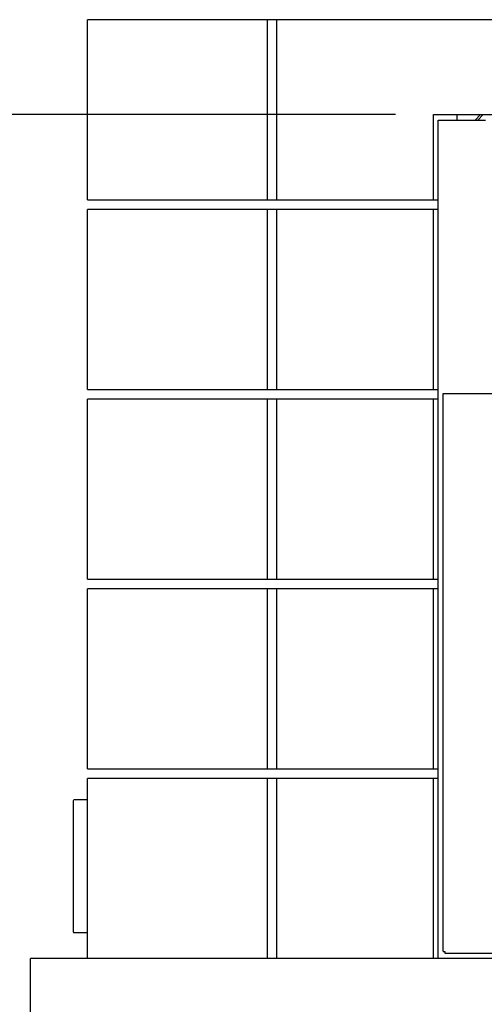
# Model space of a CAD drawing. Units: millimetres. Extents: x 340 to 11480, y 142 to 8157.
# Drawn here: x 1465 to 1955, y 674 to 1712 of the extents above; entities that cross this region are included whole.
import ezdxf

# ---------------------------------------------------------------- set-up
doc = ezdxf.new("R2010")
doc.units = ezdxf.units.MM
doc.header["$LTSCALE"] = 40
doc.layers.add('Dimensions(ISO)', color=7, linetype='Continuous', lineweight=25)
doc.layers.add('Visible Edges(ISO)', color=7, linetype='Continuous', lineweight=25)
doc.styles.add('warmington~0', font='ARIALN.TTF')
doc.dimstyles.new('Architect', dxfattribs={"dimscale": 40, "dimtxt": 2, "dimasz": 2, "dimexe": 1.6, "dimexo": 1, "dimgap": 0.5, "dimtad": 1, "dimdec": 0, "dimrnd": 1e-08, "dimzin": 0, "dimdsep": 46, "dimtxsty": 'warmington~0', "dimblk": 'OBLIQUE', "dimcen": 0.09, "dimclrd": 8, "dimclre": 8, "dimclrt": 8, "dimadec": 0, "dimazin": 0, "dimtfac": 1.75, "dimtdec": 1, "dimtmove": 0, "dimatfit": 3, "dimfxl": 0, "dimtolj": 1, "dimtzin": 0, "dimlwd": 25, "dimlwe": 25, "dimarcsym": 0})

# ---------------------------------------------------------------- blocks, each defined once
blk = doc.blocks.new('_Oblique')
at = {"color": 0, "linetype": 'ByBlock', "lineweight": -2}
blk.add_line((-0.5, -0.5), (0.5, 0.5), dxfattribs=at)
blk = doc.blocks.new('*D15')
at = {"layer": 'Defpoints', "color": 0, "linetype": 'Continuous'}
for p in [(981.1, 1612.1), (1901.1, 1612.1), (1476.1, 722.1)]:
    blk.add_point(p, dxfattribs=at)
at = {"layer": 'Dimensions(ISO)', "color": 8, "linetype": 'Continuous', "lineweight": 25}
for p, q in [((1861.1, 1612.1), (917.1, 1612.1)), ((981.1, 722.1), (981.1, 1612.1)), ((1436.1, 722.1), (917.1, 722.1))]:
    blk.add_line(p, q, dxfattribs=at)
at = {"layer": 'Dimensions(ISO)', "color": 8, "linetype": 'Continuous', "lineweight": 25, "xscale": 80, "yscale": 80, "zscale": 80}
for p, rotation in [((981.1, 1612.1), 90), ((981.1, 722.1), 270)]:
    blk.add_blockref('_Oblique', p, dxfattribs=dict(at, rotation=rotation))
at = {"layer": 'Dimensions(ISO)', "color": 8, "linetype": 'Continuous', "lineweight": 25, "insert": (745.8, 1207.3), "char_height": 80, "attachment_point": 2, "rotation": 90, "style": 'warmington~0'}
blk.add_mtext('\\A1;\\fArial Narrow|b0|i0;\\H79.4904;890\\P\\fArial Narrow|b0|i0;\\H79.4904;WINDOW HEIGHT', dxfattribs=at)
blk = doc.blocks.new('*D18')
at = {"layer": 'Defpoints', "color": 0, "linetype": 'Continuous'}
for p in [(639.7, 1952.1), (1536.1, 1952.1), (1476.1, 722.1)]:
    blk.add_point(p, dxfattribs=at)
at = {"layer": 'Dimensions(ISO)', "color": 8, "linetype": 'Continuous', "lineweight": 25}
for p, q in [((1496.1, 1952.1), (575.7, 1952.1)), ((639.7, 722.1), (639.7, 1952.1)), ((1436.1, 722.1), (575.7, 722.1))]:
    blk.add_line(p, q, dxfattribs=at)
at = {"layer": 'Dimensions(ISO)', "color": 8, "linetype": 'Continuous', "lineweight": 25, "xscale": 80, "yscale": 80, "zscale": 80}
for p, rotation in [((639.7, 1952.1), 90), ((639.7, 722.1), 270)]:
    blk.add_blockref('_Oblique', p, dxfattribs=dict(at, rotation=rotation))
at = {"layer": 'Dimensions(ISO)', "color": 8, "linetype": 'Continuous', "lineweight": 25, "insert": (350.3, 1337.1), "char_height": 80, "attachment_point": 2, "rotation": 90, "style": 'warmington~0'}
blk.add_mtext('\\A1;\\fArial Narrow|b0|i0;\\H120.0000;*\\fArial Narrow|b0|i0;\\H80.0000;1230 HEAT SENSITIVE MANTEL\\P\\fArial Narrow|b0|i0;\\H80.0000;EXCLUSION HEIGHT', dxfattribs=at)

msp = doc.modelspace()

# ---------------------------------------------------------------- linework, layer by layer
at = {"layer": 'Visible Edges(ISO)'}
for p, q in [((1726.1, 1712.1), (1536.1, 1712.1)), ((1536.1, 1522.1), (1536.1, 1712.1)), ((1726.1, 1522.1), (1726.1, 1712.1)), ((1736.1, 1712.1), (1726.1, 1712.1)), ((2126.1, 1712.1), (1736.1, 1712.1)), ((1736.1, 1522.1), (1736.1, 1712.1)), ((1901.1, 1522.1), (1901.1, 1612.1)), ((1901.1, 1612.1), (2126.1, 1612.1)), ((1926.1, 1606.1), (1926.1, 1612.1)), ((1950.8, 1612.1), (1945.3, 1606.1)), ((1948, 1606.1), (1953.6, 1612.1)), ((1948, 1606.1), (1953.5, 1612.1)), ((1906.1, 722.1), (1906.1, 1606.1)), ((1906.1, 1606.1), (1956.1, 1606.1)), ((1536.1, 1522.1), (1726.1, 1522.1)), ((1726.1, 1522.1), (1736.1, 1522.1)), ((1736.1, 1522.1), (1901.1, 1522.1)), ((1901.1, 1522.1), (1906.1, 1522.1)), ((1726.1, 1512.1), (1536.1, 1512.1)), ((1536.1, 1322.1), (1536.1, 1512.1)), ((1726.1, 1322.1), (1726.1, 1512.1)), ((1736.1, 1512.1), (1726.1, 1512.1)), ((1901.1, 1512.1), (1736.1, 1512.1)), ((1736.1, 1322.1), (1736.1, 1512.1)), ((1906.1, 1512.1), (1901.1, 1512.1)), ((1901.1, 1322.1), (1901.1, 1512.1)), ((1536.1, 1322.1), (1726.1, 1322.1)), ((1726.1, 1322.1), (1736.1, 1322.1)), ((1736.1, 1322.1), (1901.1, 1322.1)), ((1901.1, 1322.1), (1906.1, 1322.1)), ((1726.1, 1312.1), (1536.1, 1312.1)), ((1536.1, 1122.1), (1536.1, 1312.1)), ((1726.1, 1122.1), (1726.1, 1312.1)), ((1736.1, 1312.1), (1726.1, 1312.1)), ((1901.1, 1312.1), (1736.1, 1312.1)), ((1736.1, 1122.1), (1736.1, 1312.1)), ((1906.1, 1312.1), (1901.1, 1312.1)), ((1901.1, 1122.1), (1901.1, 1312.1)), ((1911.3, 1317.9), (1913, 1317.9)), ((1911.3, 729.8), (1911.3, 1317.9)), ((1913, 1317.9), (1971.5, 1317.9)), ((1536.1, 1122.1), (1726.1, 1122.1)), ((1726.1, 1122.1), (1736.1, 1122.1)), ((1736.1, 1122.1), (1901.1, 1122.1)), ((1901.1, 1122.1), (1906.1, 1122.1)), ((1726.1, 1112.1), (1536.1, 1112.1)), ((1536.1, 922.1), (1536.1, 1112.1)), ((1726.1, 922.1), (1726.1, 1112.1)), ((1736.1, 1112.1), (1726.1, 1112.1)), ((1901.1, 1112.1), (1736.1, 1112.1)), ((1736.1, 922.1), (1736.1, 1112.1)), ((1906.1, 1112.1), (1901.1, 1112.1)), ((1901.1, 922.1), (1901.1, 1112.1)), ((1536.1, 922.1), (1726.1, 922.1)), ((1726.1, 922.1), (1736.1, 922.1)), ((1736.1, 922.1), (1901.1, 922.1)), ((1901.1, 922.1), (1906.1, 922.1)), ((1726.1, 912.1), (1536.1, 912.1)), ((1536.1, 722.1), (1536.1, 912.1)), ((1726.1, 722.1), (1726.1, 912.1)), ((1736.1, 912.1), (1726.1, 912.1)), ((1901.1, 912.1), (1736.1, 912.1)), ((1736.1, 722.1), (1736.1, 912.1)), ((1906.1, 912.1), (1901.1, 912.1)), ((1901.1, 722.1), (1901.1, 912.1)), ((1521.1, 888.5), (1521.1, 750.5)), ((1536.1, 889.5), (1522.1, 889.5)), ((1522.1, 749.5), (1536.1, 749.5)), ((1913.3, 727.9), (3149.3, 727.9)), ((1476.1, 647.1), (1476.1, 722.1)), ((3626.1, 722.1), (1476.1, 722.1))]:
    msp.add_line(p, q, dxfattribs=at)
for centre, start, end in [((1522.1, 888.5), 90, 180), ((1522.1, 750.5), 180, 270)]:
    msp.add_arc(centre, 1, start, end, dxfattribs=at)
for points, knots in [([(1911.3, 729.8), (1911.3, 729.8), (1911.3, 729.8), (1911.5, 729.7), (1911.6, 729.7), (1911.9, 729.7), (1912.1, 729.7), (1912.5, 729.7), (1912.6, 729.7), (1912.8, 729.6), (1912.9, 729.6), (1913, 729.6)], [0.2761562, 0.2761562, 0.2761562, 0.2761562, 0.3429789, 0.3429789, 0.4115414, 0.4115414, 0.4801037, 0.4801037, 0.516134, 0.516134, 0.5521574, 0.5521574, 0.5521574, 0.5521574]), ([(1913, 729.6), (1913.1, 729.4), (1913.1, 729.2), (1913.1, 728.8), (1913.1, 728.6), (1913.2, 728.2), (1913.2, 728.1), (1913.2, 727.9), (1913.3, 727.9), (1913.3, 727.9), (1913.3, 727.9), (1913.3, 727.9)], [0, 0, 0, 0, 0.0689903, 0.0689903, 0.1378534, 0.1378534, 0.2066994, 0.2066994, 0.2755461, 0.2755461, 0.2767293, 0.2767293, 0.2767293, 0.2767293])]:
    msp.add_open_spline(points, degree=3, knots=knots, dxfattribs=at)

# ---------------------------------------------------------------- dimensions: what is measured, and where the dimension line sits
at = {"layer": 'Dimensions(ISO)', "color": 8, "linetype": 'Continuous', "lineweight": 25}
for base, p2, text, picture, middle in [((639.7, 1952.1), (1536.1, 1952.1), '\\fArial Narrow|b0|i0;\\H120.0000;*\\fArial Narrow|b0|i0;\\H80.0000;<> HEAT SENSITIVE MANTEL\\P\\fArial Narrow|b0|i0;\\H80.0000;EXCLUSION HEIGHT', '*D18', (639.7, 1337.1)), ((981.1, 1612.1), (1901.1, 1612.1), '\\fArial Narrow|b0|i0;\\H79.4904;<>\\P\\fArial Narrow|b0|i0;\\H79.4904;WINDOW HEIGHT', '*D15', (981.1, 1207.3))]:
    dim = msp.add_linear_dim(base=base, p1=(1476.1, 722.1), p2=p2, angle=90, text=text, dimstyle='Architect', override={"dimgap": 0.5, "dimdec": 0, "dimtol": 0, "dimlim": 0, "dimtp": 0, "dimtm": 0, "dimtdec": 1, "dimtofl": 0, "dimatfit": 1, "dimtvp": -0.25}, dxfattribs=at)
    dim.commit()
    dim.dimension.update_dxf_attribs({"geometry": picture, "text_midpoint": middle, "dimtype": 160})

doc.saveas('drawing.dxf')
